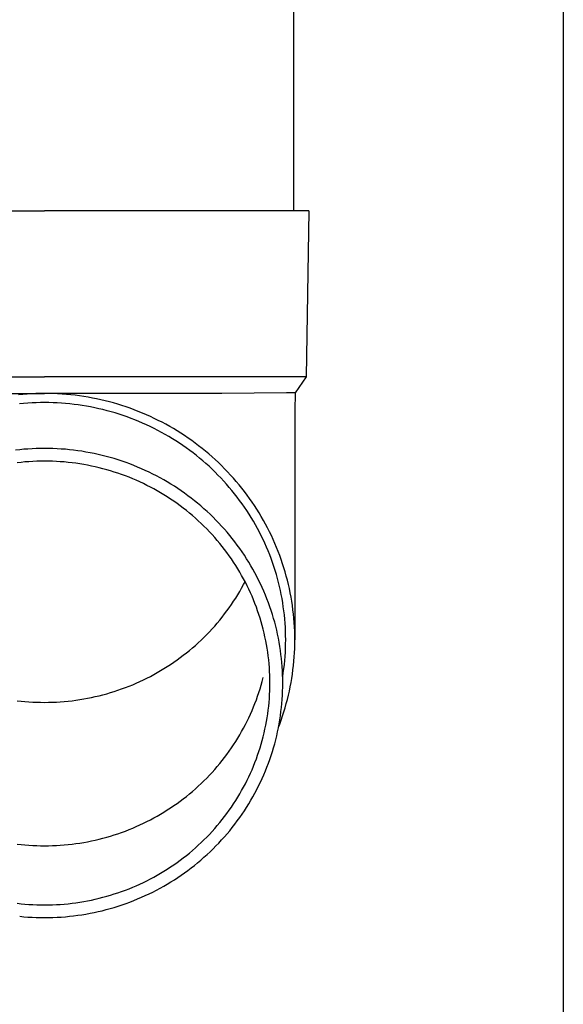
# Model space of a CAD drawing. Units: millimetres. Extents: x 0 to 29435, y 0 to 20790.
# Drawn here: x 8261 to 8326, y 4290 to 4408 of the extents above; entities that cross this region are included whole.
import ezdxf

# ---------------------------------------------------------------- set-up
doc = ezdxf.new("R2010")
doc.units = ezdxf.units.MM
doc.layers.add('YKK_13', color=4, linetype='Continuous', lineweight=30)
doc.layers.add('YKK_A1', color=4, linetype='Continuous', lineweight=30)

msp = doc.modelspace()

# ---------------------------------------------------------------- linework, layer by layer
at = {"layer": 'YKK_13'}
for p, q in [((8293.92, 4470.36), (8293.92, 4385.43)), ((8233.17, 4385.43), (8263.92, 4385.43)), ((8294.67, 4385.43), (8263.92, 4385.43)), ((8295.77, 4385.43), (8294.67, 4385.43)), ((8295.77, 4385.43), (8295.42, 4365.43)), ((8232.42, 4365.43), (8263.92, 4365.43)), ((8295.42, 4365.43), (8263.92, 4365.43)), ((8295.42, 4365.43), (8294.11, 4363.49)), ((8242.57, 4363.43), (8263.92, 4363.43)), ((8261.29, 4363.31), (8260.77, 4363.26)), ((8261.81, 4363.36), (8261.29, 4363.31)), ((8262.34, 4363.39), (8261.81, 4363.36)), ((8262.86, 4363.41), (8262.34, 4363.39)), ((8263.39, 4363.42), (8262.86, 4363.41)), ((8263.92, 4363.43), (8263.39, 4363.42)), ((8264.44, 4363.42), (8263.92, 4363.43)), ((8285.26, 4363.43), (8263.92, 4363.43)), ((8264.97, 4363.41), (8264.44, 4363.42)), ((8265.49, 4363.39), (8264.97, 4363.41)), ((8266.02, 4363.36), (8265.49, 4363.39)), ((8266.54, 4363.31), (8266.02, 4363.36)), ((8267.07, 4363.26), (8266.54, 4363.31)), ((8267.59, 4363.21), (8267.07, 4363.26)), ((8268.11, 4363.14), (8267.59, 4363.21)), ((8268.63, 4363.06), (8268.11, 4363.14)), ((8269.15, 4362.98), (8268.63, 4363.06)), ((8269.67, 4362.88), (8269.15, 4362.98)), ((8270.19, 4362.78), (8269.67, 4362.88)), ((8270.7, 4362.67), (8270.19, 4362.78)), ((8271.21, 4362.55), (8270.7, 4362.67)), ((8271.72, 4362.42), (8271.21, 4362.55)), ((8293.08, 4363.49), (8285.26, 4363.43)), ((8294.11, 4363.49), (8293.08, 4363.49)), ((8294.11, 4363.49), (8294.07, 4361.33)), ((8261.38, 4362.22), (8260.88, 4362.17)), ((8261.89, 4362.26), (8261.38, 4362.22)), ((8262.4, 4362.29), (8261.89, 4362.26)), ((8262.9, 4362.31), (8262.4, 4362.29)), ((8263.41, 4362.32), (8262.9, 4362.31)), ((8263.92, 4362.33), (8263.41, 4362.32)), ((8264.42, 4362.32), (8263.92, 4362.33)), ((8264.93, 4362.31), (8264.42, 4362.32)), ((8265.44, 4362.29), (8264.93, 4362.31)), ((8265.94, 4362.26), (8265.44, 4362.29)), ((8266.45, 4362.22), (8265.94, 4362.26)), ((8266.95, 4362.17), (8266.45, 4362.22)), ((8267.46, 4362.11), (8266.95, 4362.17)), ((8267.96, 4362.05), (8267.46, 4362.11)), ((8268.46, 4361.98), (8267.96, 4362.05)), ((8268.96, 4361.89), (8268.46, 4361.98)), ((8269.46, 4361.8), (8268.96, 4361.89)), ((8269.96, 4361.7), (8269.46, 4361.8)), ((8270.45, 4361.59), (8269.96, 4361.7)), ((8270.94, 4361.48), (8270.45, 4361.59)), ((8271.44, 4361.35), (8270.94, 4361.48)), ((8271.92, 4361.22), (8271.44, 4361.35)), ((8272.23, 4362.28), (8271.72, 4362.42)), ((8272.73, 4362.13), (8272.23, 4362.28)), ((8273.23, 4361.97), (8272.73, 4362.13)), ((8273.73, 4361.81), (8273.23, 4361.97)), ((8274.23, 4361.64), (8273.73, 4361.81)), ((8274.72, 4361.46), (8274.23, 4361.64)), ((8275.21, 4361.27), (8274.72, 4361.46)), ((8294.07, 4361.32), (8294.07, 4333.74)), ((8272.41, 4361.08), (8271.92, 4361.22)), ((8272.89, 4360.93), (8272.41, 4361.08)), ((8273.37, 4360.77), (8272.89, 4360.93)), ((8273.85, 4360.6), (8273.37, 4360.77)), ((8274.33, 4360.43), (8273.85, 4360.6)), ((8274.8, 4360.25), (8274.33, 4360.43)), ((8275.27, 4360.05), (8274.8, 4360.25)), ((8275.7, 4361.07), (8275.21, 4361.27)), ((8276.18, 4360.86), (8275.7, 4361.07)), ((8276.66, 4360.65), (8276.18, 4360.86)), ((8277.13, 4360.42), (8276.66, 4360.65)), ((8277.6, 4360.19), (8277.13, 4360.42)), ((8278.07, 4359.95), (8277.6, 4360.19)), ((8275.73, 4359.86), (8275.27, 4360.05)), ((8276.19, 4359.65), (8275.73, 4359.86)), ((8276.65, 4359.43), (8276.19, 4359.65)), ((8277.11, 4359.21), (8276.65, 4359.43)), ((8277.55, 4358.98), (8277.11, 4359.21)), ((8278, 4358.74), (8277.55, 4358.98)), ((8278.53, 4359.71), (8278.07, 4359.95)), ((8278.99, 4359.45), (8278.53, 4359.71)), ((8279.45, 4359.19), (8278.99, 4359.45)), ((8279.89, 4358.92), (8279.45, 4359.19)), ((8280.34, 4358.64), (8279.89, 4358.92)), ((8278.44, 4358.5), (8278, 4358.74)), ((8278.88, 4358.24), (8278.44, 4358.5)), ((8279.31, 4357.98), (8278.88, 4358.24)), ((8279.74, 4357.72), (8279.31, 4357.98)), ((8280.16, 4357.44), (8279.74, 4357.72)), ((8280.78, 4358.35), (8280.34, 4358.64)), ((8281.21, 4358.06), (8280.78, 4358.35)), ((8281.64, 4357.76), (8281.21, 4358.06)), ((8282.06, 4357.45), (8281.64, 4357.76)), ((8260.92, 4356.65), (8260.42, 4356.59)), ((8261.42, 4356.7), (8260.92, 4356.65)), ((8261.91, 4356.73), (8261.42, 4356.7)), ((8262.41, 4356.76), (8261.91, 4356.73)), ((8262.92, 4356.79), (8262.41, 4356.76)), ((8263.42, 4356.8), (8262.92, 4356.79)), ((8263.92, 4356.8), (8263.42, 4356.8)), ((8264.42, 4356.8), (8263.92, 4356.8)), ((8264.92, 4356.79), (8264.42, 4356.8)), ((8265.42, 4356.76), (8264.92, 4356.79)), ((8265.92, 4356.73), (8265.42, 4356.76)), ((8266.42, 4356.7), (8265.92, 4356.73)), ((8266.92, 4356.65), (8266.42, 4356.7)), ((8267.41, 4356.59), (8266.92, 4356.65)), ((8267.91, 4356.53), (8267.41, 4356.59)), ((8268.41, 4356.46), (8267.91, 4356.53)), ((8280.58, 4357.16), (8280.16, 4357.44)), ((8280.99, 4356.87), (8280.58, 4357.16)), ((8281.4, 4356.57), (8280.99, 4356.87)), ((8281.8, 4356.27), (8281.4, 4356.57)), ((8282.48, 4357.13), (8282.06, 4357.45)), ((8282.89, 4356.81), (8282.48, 4357.13)), ((8283.3, 4356.48), (8282.89, 4356.81)), ((8268.9, 4356.37), (8268.41, 4356.46)), ((8269.39, 4356.28), (8268.9, 4356.37)), ((8269.88, 4356.19), (8269.39, 4356.28)), ((8270.37, 4356.08), (8269.88, 4356.19)), ((8270.86, 4355.96), (8270.37, 4356.08)), ((8271.34, 4355.84), (8270.86, 4355.96)), ((8271.83, 4355.71), (8271.34, 4355.84)), ((8272.31, 4355.57), (8271.83, 4355.71)), ((8272.79, 4355.42), (8272.31, 4355.57)), ((8273.26, 4355.26), (8272.79, 4355.42)), ((8282.2, 4355.96), (8281.8, 4356.27)), ((8282.59, 4355.64), (8282.2, 4355.96)), ((8282.98, 4355.31), (8282.59, 4355.64)), ((8283.7, 4356.14), (8283.3, 4356.48)), ((8284.09, 4355.8), (8283.7, 4356.14)), ((8284.48, 4355.45), (8284.09, 4355.8)), ((8284.86, 4355.09), (8284.48, 4355.45)), ((8261.08, 4355.12), (8260.61, 4355.07)), ((8261.55, 4355.17), (8261.08, 4355.12)), ((8262.02, 4355.2), (8261.55, 4355.17)), ((8262.5, 4355.23), (8262.02, 4355.2)), ((8262.97, 4355.25), (8262.5, 4355.23)), ((8263.44, 4355.26), (8262.97, 4355.25)), ((8263.92, 4355.27), (8263.44, 4355.26)), ((8264.39, 4355.26), (8263.92, 4355.27)), ((8264.86, 4355.25), (8264.39, 4355.26)), ((8265.34, 4355.23), (8264.86, 4355.25)), ((8265.81, 4355.2), (8265.34, 4355.23)), ((8266.28, 4355.17), (8265.81, 4355.2)), ((8266.75, 4355.12), (8266.28, 4355.17)), ((8267.23, 4355.07), (8266.75, 4355.12)), ((8267.7, 4355.01), (8267.23, 4355.07)), ((8268.16, 4354.94), (8267.7, 4355.01)), ((8268.63, 4354.86), (8268.16, 4354.94)), ((8269.1, 4354.78), (8268.63, 4354.86)), ((8269.56, 4354.68), (8269.1, 4354.78)), ((8270.02, 4354.58), (8269.56, 4354.68)), ((8270.48, 4354.47), (8270.02, 4354.58)), ((8270.94, 4354.36), (8270.48, 4354.47)), ((8271.4, 4354.23), (8270.94, 4354.36)), ((8271.85, 4354.1), (8271.4, 4354.23)), ((8273.73, 4355.1), (8273.26, 4355.26)), ((8274.2, 4354.93), (8273.73, 4355.1)), ((8274.67, 4354.74), (8274.2, 4354.93)), ((8275.13, 4354.56), (8274.67, 4354.74)), ((8275.59, 4354.36), (8275.13, 4354.56)), ((8276.05, 4354.15), (8275.59, 4354.36)), ((8276.5, 4353.94), (8276.05, 4354.15)), ((8283.35, 4354.98), (8282.98, 4355.31)), ((8283.73, 4354.65), (8283.35, 4354.98)), ((8284.1, 4354.3), (8283.73, 4354.65)), ((8284.46, 4353.95), (8284.1, 4354.3)), ((8285.24, 4354.73), (8284.86, 4355.09)), ((8285.6, 4354.36), (8285.24, 4354.73)), ((8285.97, 4353.99), (8285.6, 4354.36)), ((8272.31, 4353.96), (8271.85, 4354.1)), ((8272.76, 4353.81), (8272.31, 4353.96)), ((8273.2, 4353.66), (8272.76, 4353.81)), ((8273.65, 4353.49), (8273.2, 4353.66)), ((8274.09, 4353.32), (8273.65, 4353.49)), ((8274.53, 4353.14), (8274.09, 4353.32)), ((8274.96, 4352.96), (8274.53, 4353.14)), ((8276.95, 4353.72), (8276.5, 4353.94)), ((8277.39, 4353.49), (8276.95, 4353.72)), ((8277.83, 4353.26), (8277.39, 4353.49)), ((8278.27, 4353.02), (8277.83, 4353.26)), ((8278.7, 4352.76), (8278.27, 4353.02)), ((8284.81, 4353.6), (8284.46, 4353.95)), ((8285.16, 4353.24), (8284.81, 4353.6)), ((8285.51, 4352.87), (8285.16, 4353.24)), ((8286.32, 4353.6), (8285.97, 4353.99)), ((8286.67, 4353.22), (8286.32, 4353.6)), ((8287.01, 4352.82), (8286.67, 4353.22)), ((8275.39, 4352.76), (8274.96, 4352.96)), ((8275.82, 4352.56), (8275.39, 4352.76)), ((8276.24, 4352.35), (8275.82, 4352.56)), ((8276.66, 4352.14), (8276.24, 4352.35)), ((8277.08, 4351.92), (8276.66, 4352.14)), ((8277.49, 4351.69), (8277.08, 4351.92)), ((8279.13, 4352.51), (8278.7, 4352.76)), ((8279.55, 4352.24), (8279.13, 4352.51)), ((8279.97, 4351.97), (8279.55, 4352.24)), ((8280.38, 4351.69), (8279.97, 4351.97)), ((8285.84, 4352.49), (8285.51, 4352.87)), ((8286.17, 4352.11), (8285.84, 4352.49)), ((8286.49, 4351.73), (8286.17, 4352.11)), ((8287.35, 4352.42), (8287.01, 4352.82)), ((8287.68, 4352.02), (8287.35, 4352.42)), ((8288, 4351.61), (8287.68, 4352.02)), ((8277.9, 4351.45), (8277.49, 4351.69)), ((8278.3, 4351.2), (8277.9, 4351.45)), ((8278.7, 4350.95), (8278.3, 4351.2)), ((8279.1, 4350.7), (8278.7, 4350.95)), ((8279.49, 4350.43), (8279.1, 4350.7)), ((8280.79, 4351.4), (8280.38, 4351.69)), ((8281.19, 4351.11), (8280.79, 4351.4)), ((8281.59, 4350.81), (8281.19, 4351.11)), ((8281.98, 4350.5), (8281.59, 4350.81)), ((8286.81, 4351.34), (8286.49, 4351.73)), ((8287.12, 4350.94), (8286.81, 4351.34)), ((8287.42, 4350.54), (8287.12, 4350.94)), ((8288.31, 4351.19), (8288, 4351.61)), ((8288.61, 4350.77), (8288.31, 4351.19)), ((8288.91, 4350.34), (8288.61, 4350.77)), ((8279.88, 4350.16), (8279.49, 4350.43)), ((8280.26, 4349.88), (8279.88, 4350.16)), ((8280.63, 4349.6), (8280.26, 4349.88)), ((8281, 4349.31), (8280.63, 4349.6)), ((8282.36, 4350.19), (8281.98, 4350.5)), ((8282.75, 4349.87), (8282.36, 4350.19)), ((8283.12, 4349.54), (8282.75, 4349.87)), ((8283.49, 4349.21), (8283.12, 4349.54)), ((8287.71, 4350.14), (8287.42, 4350.54)), ((8288, 4349.72), (8287.71, 4350.14)), ((8288.28, 4349.31), (8288, 4349.72)), ((8289.2, 4349.91), (8288.91, 4350.34)), ((8289.49, 4349.47), (8289.2, 4349.91)), ((8289.76, 4349.03), (8289.49, 4349.47)), ((8281.37, 4349.01), (8281, 4349.31)), ((8281.73, 4348.71), (8281.37, 4349.01)), ((8282.08, 4348.4), (8281.73, 4348.71)), ((8282.43, 4348.08), (8282.08, 4348.4)), ((8283.85, 4348.87), (8283.49, 4349.21)), ((8284.21, 4348.52), (8283.85, 4348.87)), ((8284.56, 4348.17), (8284.21, 4348.52)), ((8288.55, 4348.89), (8288.28, 4349.31)), ((8288.82, 4348.46), (8288.55, 4348.89)), ((8289.07, 4348.03), (8288.82, 4348.46)), ((8290.03, 4348.58), (8289.76, 4349.03)), ((8290.29, 4348.13), (8290.03, 4348.58)), ((8282.78, 4347.76), (8282.43, 4348.08)), ((8283.11, 4347.44), (8282.78, 4347.76)), ((8283.45, 4347.1), (8283.11, 4347.44)), ((8283.77, 4346.76), (8283.45, 4347.1)), ((8284.91, 4347.81), (8284.56, 4348.17)), ((8285.25, 4347.45), (8284.91, 4347.81)), ((8285.58, 4347.08), (8285.25, 4347.45)), ((8285.9, 4346.7), (8285.58, 4347.08)), ((8289.32, 4347.6), (8289.07, 4348.03)), ((8289.57, 4347.16), (8289.32, 4347.6)), ((8289.8, 4346.72), (8289.57, 4347.16)), ((8290.54, 4347.68), (8290.29, 4348.13)), ((8290.78, 4347.22), (8290.54, 4347.68)), ((8291.02, 4346.75), (8290.78, 4347.22)), ((8284.09, 4346.42), (8283.77, 4346.76)), ((8284.41, 4346.07), (8284.09, 4346.42)), ((8284.71, 4345.72), (8284.41, 4346.07)), ((8286.22, 4346.32), (8285.9, 4346.7)), ((8286.53, 4345.94), (8286.22, 4346.32)), ((8286.84, 4345.54), (8286.53, 4345.94)), ((8290.03, 4346.27), (8289.8, 4346.72)), ((8290.24, 4345.82), (8290.03, 4346.27)), ((8291.24, 4346.29), (8291.02, 4346.75)), ((8291.46, 4345.81), (8291.24, 4346.29)), ((8285.02, 4345.36), (8284.71, 4345.72)), ((8285.31, 4344.99), (8285.02, 4345.36)), ((8285.6, 4344.62), (8285.31, 4344.99)), ((8287.14, 4345.15), (8286.84, 4345.54)), ((8287.43, 4344.75), (8287.14, 4345.15)), ((8287.71, 4344.34), (8287.43, 4344.75)), ((8290.46, 4345.37), (8290.24, 4345.82)), ((8290.66, 4344.91), (8290.46, 4345.37)), ((8290.85, 4344.45), (8290.66, 4344.91)), ((8291.67, 4345.34), (8291.46, 4345.81)), ((8291.87, 4344.86), (8291.67, 4345.34)), ((8292.06, 4344.38), (8291.87, 4344.86)), ((8285.88, 4344.25), (8285.6, 4344.62)), ((8286.16, 4343.87), (8285.88, 4344.25)), ((8286.43, 4343.48), (8286.16, 4343.87)), ((8286.69, 4343.09), (8286.43, 4343.48)), ((8287.99, 4343.93), (8287.71, 4344.34)), ((8288.26, 4343.51), (8287.99, 4343.93)), ((8288.52, 4343.09), (8288.26, 4343.51)), ((8291.04, 4343.98), (8290.85, 4344.45)), ((8291.21, 4343.52), (8291.04, 4343.98)), ((8291.38, 4343.05), (8291.21, 4343.52)), ((8292.25, 4343.89), (8292.06, 4344.38)), ((8292.42, 4343.4), (8292.25, 4343.89)), ((8286.94, 4342.7), (8286.69, 4343.09)), ((8287.19, 4342.3), (8286.94, 4342.7)), ((8287.43, 4341.9), (8287.19, 4342.3)), ((8288.77, 4342.67), (8288.52, 4343.09)), ((8289.02, 4342.24), (8288.77, 4342.67)), ((8291.54, 4342.57), (8291.38, 4343.05)), ((8291.7, 4342.1), (8291.54, 4342.57)), ((8292.59, 4342.91), (8292.42, 4343.4)), ((8292.75, 4342.42), (8292.59, 4342.91)), ((8292.9, 4341.92), (8292.75, 4342.42)), ((8287.66, 4341.49), (8287.43, 4341.9)), ((8287.89, 4341.08), (8287.66, 4341.49)), ((8289.26, 4341.8), (8289.02, 4342.24)), ((8289.49, 4341.36), (8289.26, 4341.8)), ((8289.71, 4340.92), (8289.49, 4341.36)), ((8291.84, 4341.62), (8291.7, 4342.1)), ((8291.98, 4341.14), (8291.84, 4341.62)), ((8292.1, 4340.65), (8291.98, 4341.14)), ((8293.04, 4341.42), (8292.9, 4341.92)), ((8293.17, 4340.92), (8293.04, 4341.42)), ((8287.43, 4339.57), (8287.66, 4339.98)), ((8287.66, 4339.98), (8287.89, 4340.39)), ((8288.11, 4340.67), (8287.89, 4341.08)), ((8287.89, 4340.39), (8288.07, 4340.74)), ((8288.32, 4340.25), (8288.11, 4340.67)), ((8288.52, 4339.83), (8288.32, 4340.25)), ((8289.93, 4340.48), (8289.71, 4340.92)), ((8290.14, 4340.03), (8289.93, 4340.48)), ((8290.34, 4339.58), (8290.14, 4340.03)), ((8292.22, 4340.17), (8292.1, 4340.65)), ((8292.33, 4339.68), (8292.22, 4340.17)), ((8293.29, 4340.42), (8293.17, 4340.92)), ((8293.41, 4339.91), (8293.29, 4340.42)), ((8293.51, 4339.4), (8293.41, 4339.91)), ((8286.69, 4338.38), (8286.94, 4338.77)), ((8286.94, 4338.77), (8287.19, 4339.17)), ((8287.19, 4339.17), (8287.43, 4339.57)), ((8288.72, 4339.4), (8288.52, 4339.83)), ((8288.91, 4338.98), (8288.72, 4339.4)), ((8289.09, 4338.55), (8288.91, 4338.98)), ((8290.53, 4339.12), (8290.34, 4339.58)), ((8290.71, 4338.66), (8290.53, 4339.12)), ((8292.43, 4339.19), (8292.33, 4339.68)), ((8292.53, 4338.7), (8292.43, 4339.19)), ((8293.61, 4338.89), (8293.51, 4339.4)), ((8293.7, 4338.38), (8293.61, 4338.89)), ((8285.88, 4337.22), (8286.16, 4337.6)), ((8286.16, 4337.6), (8286.43, 4337.99)), ((8286.43, 4337.99), (8286.69, 4338.38)), ((8289.26, 4338.11), (8289.09, 4338.55)), ((8289.43, 4337.67), (8289.26, 4338.11)), ((8289.59, 4337.23), (8289.43, 4337.67)), ((8290.89, 4338.2), (8290.71, 4338.66)), ((8291.05, 4337.73), (8290.89, 4338.2)), ((8291.21, 4337.27), (8291.05, 4337.73)), ((8292.61, 4338.21), (8292.53, 4338.7)), ((8292.68, 4337.72), (8292.61, 4338.21)), ((8292.75, 4337.22), (8292.68, 4337.72)), ((8293.77, 4337.87), (8293.7, 4338.38)), ((8293.84, 4337.36), (8293.77, 4337.87)), ((8285.02, 4336.11), (8285.31, 4336.48)), ((8285.31, 4336.48), (8285.6, 4336.85)), ((8285.6, 4336.85), (8285.88, 4337.22)), ((8289.74, 4336.79), (8289.59, 4337.23)), ((8289.88, 4336.35), (8289.74, 4336.79)), ((8291.36, 4336.79), (8291.21, 4337.27)), ((8291.5, 4336.32), (8291.36, 4336.79)), ((8292.81, 4336.73), (8292.75, 4337.22)), ((8292.86, 4336.23), (8292.81, 4336.73)), ((8293.9, 4336.84), (8293.84, 4337.36)), ((8293.95, 4336.33), (8293.9, 4336.84)), ((8284.09, 4335.05), (8284.41, 4335.4)), ((8284.41, 4335.4), (8284.71, 4335.75)), ((8284.71, 4335.75), (8285.02, 4336.11)), ((8290.02, 4335.9), (8289.88, 4336.35)), ((8290.14, 4335.45), (8290.02, 4335.9)), ((8290.26, 4335), (8290.14, 4335.45)), ((8291.64, 4335.85), (8291.5, 4336.32)), ((8291.76, 4335.37), (8291.64, 4335.85)), ((8291.88, 4334.89), (8291.76, 4335.37)), ((8292.9, 4335.73), (8292.86, 4336.23)), ((8292.93, 4335.23), (8292.9, 4335.73)), ((8292.95, 4334.74), (8292.93, 4335.23)), ((8293.99, 4335.81), (8293.95, 4336.33)), ((8294.03, 4335.29), (8293.99, 4335.81)), ((8294.05, 4334.77), (8294.03, 4335.29)), ((8282.78, 4333.71), (8283.11, 4334.03)), ((8283.11, 4334.03), (8283.45, 4334.37)), ((8283.45, 4334.37), (8283.77, 4334.71)), ((8283.77, 4334.71), (8284.09, 4335.05)), ((8290.37, 4334.54), (8290.26, 4335)), ((8290.47, 4334.09), (8290.37, 4334.54)), ((8290.57, 4333.63), (8290.47, 4334.09)), ((8291.99, 4334.41), (8291.88, 4334.89)), ((8292.09, 4333.92), (8291.99, 4334.41)), ((8292.96, 4334.24), (8292.95, 4334.74)), ((8292.97, 4333.74), (8292.96, 4334.24)), ((8294.06, 4334.26), (8294.05, 4334.77)), ((8294.07, 4333.74), (8294.06, 4334.26)), ((8281.73, 4332.76), (8282.08, 4333.07)), ((8282.08, 4333.07), (8282.43, 4333.39)), ((8282.43, 4333.39), (8282.78, 4333.71)), ((8290.65, 4333.17), (8290.57, 4333.63)), ((8290.73, 4332.71), (8290.65, 4333.17)), ((8292.18, 4333.44), (8292.09, 4333.92)), ((8292.26, 4332.95), (8292.18, 4333.44)), ((8292.34, 4332.46), (8292.26, 4332.95)), ((8292.95, 4332.74), (8292.96, 4333.24)), ((8292.96, 4333.24), (8292.97, 4333.74)), ((8294.05, 4332.7), (8294.06, 4333.22)), ((8294.06, 4333.22), (8294.07, 4333.74)), ((8280.26, 4331.59), (8280.63, 4331.87)), ((8280.63, 4331.87), (8281, 4332.16)), ((8281, 4332.16), (8281.37, 4332.46)), ((8281.37, 4332.46), (8281.73, 4332.76)), ((8290.8, 4332.25), (8290.73, 4332.71)), ((8290.86, 4331.79), (8290.8, 4332.25)), ((8290.92, 4331.32), (8290.86, 4331.79)), ((8292.4, 4331.97), (8292.34, 4332.46)), ((8292.46, 4331.48), (8292.4, 4331.97)), ((8292.86, 4331.25), (8292.9, 4331.74)), ((8292.9, 4331.74), (8292.93, 4332.24)), ((8292.93, 4332.24), (8292.95, 4332.74)), ((8293.95, 4331.15), (8293.99, 4331.67)), ((8293.99, 4331.67), (8294.03, 4332.18)), ((8294.03, 4332.18), (8294.05, 4332.7)), ((8278.3, 4330.27), (8278.7, 4330.52)), ((8278.7, 4330.52), (8279.1, 4330.77)), ((8279.1, 4330.77), (8279.49, 4331.04)), ((8279.49, 4331.04), (8279.88, 4331.31)), ((8279.88, 4331.31), (8280.26, 4331.59)), ((8290.96, 4330.86), (8290.92, 4331.32)), ((8291, 4330.39), (8290.96, 4330.86)), ((8292.51, 4330.99), (8292.46, 4331.48)), ((8292.55, 4330.5), (8292.51, 4330.99)), ((8292.58, 4330.01), (8292.55, 4330.5)), ((8292.75, 4330.25), (8292.81, 4330.75)), ((8292.81, 4330.75), (8292.86, 4331.25)), ((8293.84, 4330.12), (8293.9, 4330.63)), ((8293.9, 4330.63), (8293.95, 4331.15)), ((8276.24, 4329.12), (8276.66, 4329.33)), ((8276.66, 4329.33), (8277.08, 4329.55)), ((8277.08, 4329.55), (8277.49, 4329.78)), ((8277.49, 4329.78), (8277.9, 4330.02)), ((8277.9, 4330.02), (8278.3, 4330.27)), ((8291.03, 4329.93), (8291, 4330.39)), ((8291.05, 4329.46), (8291.03, 4329.93)), ((8291.06, 4328.99), (8291.05, 4329.46)), ((8292.6, 4329.51), (8292.58, 4330.01)), ((8292.61, 4329.02), (8292.6, 4329.51)), ((8292.61, 4329.27), (8292.68, 4329.76)), ((8292.61, 4329.25), (8292.61, 4329.27)), ((8292.68, 4329.76), (8292.75, 4330.25)), ((8293.7, 4329.09), (8293.77, 4329.61)), ((8293.77, 4329.61), (8293.84, 4330.12)), ((8273.65, 4327.98), (8274.09, 4328.15)), ((8274.09, 4328.15), (8274.53, 4328.33)), ((8274.53, 4328.33), (8274.96, 4328.51)), ((8274.96, 4328.51), (8275.39, 4328.71)), ((8275.39, 4328.71), (8275.82, 4328.91)), ((8275.82, 4328.91), (8276.24, 4329.12)), ((8289.88, 4327.83), (8290.02, 4328.28)), ((8290.02, 4328.28), (8290.14, 4328.73)), ((8290.14, 4328.73), (8290.26, 4329.18)), ((8291.05, 4327.59), (8291.06, 4328.06)), ((8291.07, 4328.53), (8291.06, 4328.99)), ((8291.06, 4328.06), (8291.07, 4328.53)), ((8292.62, 4328.53), (8292.61, 4329.02)), ((8292.61, 4328.03), (8292.62, 4328.53)), ((8293.41, 4327.56), (8293.51, 4328.07)), ((8293.51, 4328.07), (8293.61, 4328.58)), ((8293.61, 4328.58), (8293.7, 4329.09)), ((8269.56, 4326.79), (8270.02, 4326.89)), ((8270.02, 4326.89), (8270.48, 4327)), ((8270.48, 4327), (8270.94, 4327.11)), ((8270.94, 4327.11), (8271.4, 4327.24)), ((8271.4, 4327.24), (8271.85, 4327.37)), ((8271.85, 4327.37), (8272.31, 4327.51)), ((8272.31, 4327.51), (8272.76, 4327.66)), ((8272.76, 4327.66), (8273.2, 4327.81)), ((8273.2, 4327.81), (8273.65, 4327.98)), ((8289.43, 4326.51), (8289.59, 4326.95)), ((8289.59, 4326.95), (8289.74, 4327.39)), ((8289.74, 4327.39), (8289.88, 4327.83)), ((8291, 4326.66), (8291.03, 4327.13)), ((8291.03, 4327.13), (8291.05, 4327.59)), ((8292.55, 4326.56), (8292.58, 4327.05)), ((8292.58, 4327.05), (8292.6, 4327.54)), ((8292.6, 4327.54), (8292.61, 4328.03)), ((8293.17, 4326.55), (8293.29, 4327.06)), ((8293.29, 4327.06), (8293.41, 4327.56)), ((8260.61, 4326.4), (8261.08, 4326.35)), ((8261.08, 4326.35), (8261.55, 4326.3)), ((8261.55, 4326.3), (8262.02, 4326.27)), ((8262.02, 4326.27), (8262.5, 4326.24)), ((8262.5, 4326.24), (8262.97, 4326.22)), ((8262.97, 4326.22), (8263.44, 4326.21)), ((8263.44, 4326.21), (8263.92, 4326.2)), ((8263.92, 4326.2), (8264.39, 4326.21)), ((8264.39, 4326.21), (8264.86, 4326.22)), ((8264.86, 4326.22), (8265.34, 4326.24)), ((8265.34, 4326.24), (8265.81, 4326.27)), ((8265.81, 4326.27), (8266.28, 4326.3)), ((8266.28, 4326.3), (8266.75, 4326.35)), ((8266.75, 4326.35), (8267.23, 4326.4)), ((8267.23, 4326.4), (8267.7, 4326.46)), ((8267.7, 4326.46), (8268.16, 4326.53)), ((8268.16, 4326.53), (8268.63, 4326.61)), ((8268.63, 4326.61), (8269.1, 4326.69)), ((8269.1, 4326.69), (8269.56, 4326.79)), ((8289.09, 4325.64), (8289.26, 4326.07)), ((8289.26, 4326.07), (8289.43, 4326.51)), ((8290.86, 4325.27), (8290.92, 4325.73)), ((8290.92, 4325.73), (8290.96, 4326.2)), ((8290.96, 4326.2), (8291, 4326.66)), ((8292.46, 4325.57), (8292.51, 4326.06)), ((8292.51, 4326.06), (8292.55, 4326.56)), ((8292.9, 4325.55), (8293.04, 4326.05)), ((8293.04, 4326.05), (8293.17, 4326.55)), ((8288.52, 4324.35), (8288.72, 4324.78)), ((8288.72, 4324.78), (8288.91, 4325.2)), ((8288.91, 4325.2), (8289.09, 4325.64)), ((8290.73, 4324.35), (8290.8, 4324.81)), ((8290.8, 4324.81), (8290.86, 4325.27)), ((8292.26, 4324.1), (8292.34, 4324.59)), ((8292.34, 4324.59), (8292.4, 4325.08)), ((8292.4, 4325.08), (8292.46, 4325.57)), ((8292.42, 4324.07), (8292.59, 4324.56)), ((8292.59, 4324.56), (8292.75, 4325.06)), ((8292.75, 4325.06), (8292.9, 4325.55)), ((8287.89, 4323.1), (8288.11, 4323.51)), ((8288.11, 4323.51), (8288.32, 4323.93)), ((8288.32, 4323.93), (8288.52, 4324.35)), ((8290.47, 4322.97), (8290.57, 4323.43)), ((8290.57, 4323.43), (8290.65, 4323.88)), ((8290.65, 4323.88), (8290.73, 4324.35)), ((8292.09, 4323.13), (8292.18, 4323.62)), ((8292.1, 4323.2), (8292.25, 4323.58)), ((8292.18, 4323.62), (8292.26, 4324.1)), ((8292.25, 4323.58), (8292.42, 4324.07)), ((8287.19, 4321.88), (8287.43, 4322.28)), ((8287.43, 4322.28), (8287.66, 4322.69)), ((8287.66, 4322.69), (8287.89, 4323.1)), ((8290.26, 4322.06), (8290.37, 4322.51)), ((8290.37, 4322.51), (8290.47, 4322.97)), ((8291.76, 4321.69), (8291.88, 4322.17)), ((8291.88, 4322.17), (8291.99, 4322.65)), ((8291.99, 4322.65), (8292.09, 4323.13)), ((8286.43, 4320.7), (8286.69, 4321.09)), ((8286.69, 4321.09), (8286.94, 4321.48)), ((8286.94, 4321.48), (8287.19, 4321.88)), ((8289.88, 4320.71), (8290.02, 4321.16)), ((8290.02, 4321.16), (8290.14, 4321.61)), ((8290.14, 4321.61), (8290.26, 4322.06)), ((8291.5, 4320.73), (8291.64, 4321.21)), ((8291.64, 4321.21), (8291.76, 4321.69)), ((8285.6, 4319.56), (8285.88, 4319.93)), ((8285.88, 4319.93), (8286.16, 4320.31)), ((8286.16, 4320.31), (8286.43, 4320.7)), ((8289.43, 4319.38), (8289.59, 4319.82)), ((8289.59, 4319.82), (8289.74, 4320.27)), ((8289.74, 4320.27), (8289.88, 4320.71)), ((8291.05, 4319.32), (8291.21, 4319.79)), ((8291.21, 4319.79), (8291.36, 4320.26)), ((8291.36, 4320.26), (8291.5, 4320.73)), ((8284.71, 4318.46), (8285.02, 4318.82)), ((8285.02, 4318.82), (8285.31, 4319.19)), ((8285.31, 4319.19), (8285.6, 4319.56)), ((8289.09, 4318.51), (8289.26, 4318.95)), ((8289.26, 4318.95), (8289.43, 4319.38)), ((8290.71, 4318.4), (8290.89, 4318.86)), ((8290.89, 4318.86), (8291.05, 4319.32)), ((8283.45, 4317.08), (8283.77, 4317.42)), ((8283.77, 4317.42), (8284.09, 4317.76)), ((8284.09, 4317.76), (8284.41, 4318.11)), ((8284.41, 4318.11), (8284.71, 4318.46)), ((8288.52, 4317.23), (8288.72, 4317.65)), ((8288.72, 4317.65), (8288.91, 4318.08)), ((8288.91, 4318.08), (8289.09, 4318.51)), ((8290.14, 4317.03), (8290.34, 4317.48)), ((8290.34, 4317.48), (8290.53, 4317.94)), ((8290.53, 4317.94), (8290.71, 4318.4)), ((8282.43, 4316.1), (8282.78, 4316.42)), ((8282.78, 4316.42), (8283.11, 4316.74)), ((8283.11, 4316.74), (8283.45, 4317.08)), ((8287.89, 4315.97), (8288.11, 4316.39)), ((8288.11, 4316.39), (8288.32, 4316.81)), ((8288.32, 4316.81), (8288.52, 4317.23)), ((8289.71, 4316.13), (8289.93, 4316.58)), ((8289.93, 4316.58), (8290.14, 4317.03)), ((8281, 4314.87), (8281.37, 4315.17)), ((8281.37, 4315.17), (8281.73, 4315.47)), ((8281.73, 4315.47), (8282.08, 4315.78)), ((8282.08, 4315.78), (8282.43, 4316.1)), ((8287.19, 4314.76), (8287.43, 4315.16)), ((8287.43, 4315.16), (8287.66, 4315.56)), ((8287.66, 4315.56), (8287.89, 4315.97)), ((8289.02, 4314.82), (8289.26, 4315.25)), ((8289.26, 4315.25), (8289.49, 4315.69)), ((8289.49, 4315.69), (8289.71, 4316.13)), ((8279.49, 4313.75), (8279.88, 4314.02)), ((8279.88, 4314.02), (8280.26, 4314.3)), ((8280.26, 4314.3), (8280.63, 4314.58)), ((8280.63, 4314.58), (8281, 4314.87)), ((8286.43, 4313.58), (8286.69, 4313.96)), ((8286.69, 4313.96), (8286.94, 4314.36)), ((8286.94, 4314.36), (8287.19, 4314.76)), ((8288.26, 4313.54), (8288.52, 4313.97)), ((8288.52, 4313.97), (8288.77, 4314.39)), ((8288.77, 4314.39), (8289.02, 4314.82)), ((8277.49, 4312.49), (8277.9, 4312.73)), ((8277.9, 4312.73), (8278.3, 4312.98)), ((8278.3, 4312.98), (8278.7, 4313.23)), ((8278.7, 4313.23), (8279.1, 4313.48)), ((8279.1, 4313.48), (8279.49, 4313.75)), ((8285.6, 4312.44), (8285.88, 4312.81)), ((8285.88, 4312.81), (8286.16, 4313.19)), ((8286.16, 4313.19), (8286.43, 4313.58)), ((8287.43, 4312.31), (8287.71, 4312.72)), ((8287.71, 4312.72), (8287.99, 4313.13)), ((8287.99, 4313.13), (8288.26, 4313.54)), ((8275.39, 4311.42), (8275.82, 4311.62)), ((8275.82, 4311.62), (8276.24, 4311.83)), ((8276.24, 4311.83), (8276.66, 4312.04)), ((8276.66, 4312.04), (8277.08, 4312.26)), ((8277.08, 4312.26), (8277.49, 4312.49)), ((8284.71, 4311.34), (8285.02, 4311.7)), ((8285.02, 4311.7), (8285.31, 4312.07)), ((8285.31, 4312.07), (8285.6, 4312.44)), ((8286.53, 4311.12), (8286.84, 4311.51)), ((8286.84, 4311.51), (8287.14, 4311.91)), ((8287.14, 4311.91), (8287.43, 4312.31)), ((8272.31, 4310.22), (8272.76, 4310.37)), ((8272.76, 4310.37), (8273.2, 4310.52)), ((8273.2, 4310.52), (8273.65, 4310.69)), ((8273.65, 4310.69), (8274.09, 4310.86)), ((8274.09, 4310.86), (8274.53, 4311.04)), ((8274.53, 4311.04), (8274.96, 4311.22)), ((8274.96, 4311.22), (8275.39, 4311.42)), ((8283.45, 4309.95), (8283.77, 4310.29)), ((8283.77, 4310.29), (8284.09, 4310.64)), ((8284.09, 4310.64), (8284.41, 4310.99)), ((8284.41, 4310.99), (8284.71, 4311.34)), ((8285.58, 4309.98), (8285.9, 4310.35)), ((8285.9, 4310.35), (8286.22, 4310.73)), ((8286.22, 4310.73), (8286.53, 4311.12)), ((8260.61, 4309.11), (8261.08, 4309.06)), ((8261.08, 4309.06), (8261.55, 4309.01)), ((8266.28, 4309.01), (8266.75, 4309.06)), ((8266.75, 4309.06), (8267.23, 4309.11)), ((8267.23, 4309.11), (8267.7, 4309.17)), ((8267.7, 4309.17), (8268.16, 4309.24)), ((8268.16, 4309.24), (8268.63, 4309.32)), ((8268.63, 4309.32), (8269.1, 4309.4)), ((8269.1, 4309.4), (8269.56, 4309.5)), ((8269.56, 4309.5), (8270.02, 4309.6)), ((8270.02, 4309.6), (8270.48, 4309.71)), ((8270.48, 4309.71), (8270.94, 4309.82)), ((8270.94, 4309.82), (8271.4, 4309.95)), ((8271.4, 4309.95), (8271.85, 4310.08)), ((8271.85, 4310.08), (8272.31, 4310.22)), ((8282.43, 4308.97), (8282.78, 4309.29)), ((8282.78, 4309.29), (8283.11, 4309.62)), ((8283.11, 4309.62), (8283.45, 4309.95)), ((8284.56, 4308.89), (8284.91, 4309.24)), ((8284.91, 4309.24), (8285.25, 4309.61)), ((8285.25, 4309.61), (8285.58, 4309.98)), ((8261.55, 4309.01), (8262.02, 4308.98)), ((8262.02, 4308.98), (8262.5, 4308.95)), ((8262.5, 4308.95), (8262.97, 4308.93)), ((8262.97, 4308.93), (8263.44, 4308.92)), ((8263.44, 4308.92), (8263.92, 4308.91)), ((8263.92, 4308.91), (8264.39, 4308.92)), ((8264.39, 4308.92), (8264.86, 4308.93)), ((8264.86, 4308.93), (8265.34, 4308.95)), ((8265.34, 4308.95), (8265.81, 4308.98)), ((8265.81, 4308.98), (8266.28, 4309.01)), ((8281, 4307.75), (8281.37, 4308.04)), ((8281.37, 4308.04), (8281.73, 4308.35)), ((8281.73, 4308.35), (8282.08, 4308.66)), ((8282.08, 4308.66), (8282.43, 4308.97)), ((8283.49, 4307.85), (8283.85, 4308.19)), ((8283.85, 4308.19), (8284.21, 4308.53)), ((8284.21, 4308.53), (8284.56, 4308.89)), ((8279.49, 4306.62), (8279.88, 4306.9)), ((8279.88, 4306.9), (8280.26, 4307.17)), ((8280.26, 4307.17), (8280.63, 4307.46)), ((8280.63, 4307.46), (8281, 4307.75)), ((8281.98, 4306.55), (8282.36, 4306.87)), ((8282.36, 4306.87), (8282.75, 4307.19)), ((8282.75, 4307.19), (8283.12, 4307.52)), ((8283.12, 4307.52), (8283.49, 4307.85)), ((8277.49, 4305.37), (8277.9, 4305.61)), ((8277.9, 4305.61), (8278.3, 4305.85)), ((8278.3, 4305.85), (8278.7, 4306.1)), ((8278.7, 4306.1), (8279.1, 4306.36)), ((8279.1, 4306.36), (8279.49, 4306.62)), ((8280.38, 4305.37), (8280.79, 4305.65)), ((8280.79, 4305.65), (8281.19, 4305.95)), ((8281.19, 4305.95), (8281.59, 4306.25)), ((8281.59, 4306.25), (8281.98, 4306.55)), ((8275.39, 4304.29), (8275.82, 4304.49)), ((8275.82, 4304.49), (8276.24, 4304.7)), ((8276.24, 4304.7), (8276.66, 4304.92)), ((8276.66, 4304.92), (8277.08, 4305.14)), ((8277.08, 4305.14), (8277.49, 4305.37)), ((8278.7, 4304.29), (8279.13, 4304.55)), ((8279.13, 4304.55), (8279.55, 4304.81)), ((8279.55, 4304.81), (8279.97, 4305.09)), ((8279.97, 4305.09), (8280.38, 4305.37)), ((8272.31, 4303.1), (8272.76, 4303.24)), ((8272.76, 4303.24), (8273.2, 4303.4)), ((8273.2, 4303.4), (8273.65, 4303.56)), ((8273.65, 4303.56), (8274.09, 4303.74)), ((8274.09, 4303.74), (8274.53, 4303.91)), ((8274.53, 4303.91), (8274.96, 4304.1)), ((8274.96, 4304.1), (8275.39, 4304.29)), ((8276.5, 4303.11), (8276.95, 4303.33)), ((8276.95, 4303.33), (8277.39, 4303.56)), ((8277.39, 4303.56), (8277.83, 4303.8)), ((8277.83, 4303.8), (8278.27, 4304.04)), ((8278.27, 4304.04), (8278.7, 4304.29)), ((8260.61, 4301.99), (8261.08, 4301.93)), ((8261.08, 4301.93), (8261.55, 4301.89)), ((8266.28, 4301.89), (8266.75, 4301.93)), ((8266.75, 4301.93), (8267.23, 4301.99)), ((8267.23, 4301.99), (8267.7, 4302.05)), ((8267.7, 4302.05), (8268.16, 4302.12)), ((8268.16, 4302.12), (8268.63, 4302.19)), ((8268.63, 4302.19), (8269.1, 4302.28)), ((8269.1, 4302.28), (8269.56, 4302.37)), ((8269.56, 4302.37), (8270.02, 4302.47)), ((8270.02, 4302.47), (8270.48, 4302.58)), ((8270.48, 4302.58), (8270.94, 4302.7)), ((8270.94, 4302.7), (8271.4, 4302.82)), ((8271.4, 4302.82), (8271.85, 4302.96)), ((8271.85, 4302.96), (8272.31, 4303.1)), ((8273.26, 4301.79), (8273.73, 4301.96)), ((8273.73, 4301.96), (8274.2, 4302.13)), ((8274.2, 4302.13), (8274.67, 4302.31)), ((8274.67, 4302.31), (8275.13, 4302.5)), ((8275.13, 4302.5), (8275.59, 4302.7)), ((8275.59, 4302.7), (8276.05, 4302.9)), ((8276.05, 4302.9), (8276.5, 4303.11)), ((8261.55, 4301.89), (8262.02, 4301.85)), ((8262.02, 4301.85), (8262.5, 4301.82)), ((8262.5, 4301.82), (8262.97, 4301.8)), ((8262.97, 4301.8), (8263.44, 4301.79)), ((8263.44, 4301.79), (8263.92, 4301.79)), ((8263.92, 4301.79), (8264.39, 4301.79)), ((8264.39, 4301.79), (8264.86, 4301.8)), ((8264.86, 4301.8), (8265.34, 4301.82)), ((8265.34, 4301.82), (8265.81, 4301.85)), ((8265.81, 4301.85), (8266.28, 4301.89)), ((8268.9, 4300.68), (8269.39, 4300.77)), ((8269.39, 4300.77), (8269.88, 4300.87)), ((8269.88, 4300.87), (8270.37, 4300.98)), ((8270.37, 4300.98), (8270.86, 4301.09)), ((8270.86, 4301.09), (8271.34, 4301.22)), ((8271.34, 4301.22), (8271.83, 4301.35)), ((8271.83, 4301.35), (8272.31, 4301.49)), ((8272.31, 4301.49), (8272.79, 4301.64)), ((8272.79, 4301.64), (8273.26, 4301.79)), ((8260.92, 4300.41), (8261.42, 4300.36)), ((8261.42, 4300.36), (8261.91, 4300.32)), ((8261.91, 4300.32), (8262.41, 4300.29)), ((8262.41, 4300.29), (8262.92, 4300.27)), ((8262.92, 4300.27), (8263.42, 4300.26)), ((8263.42, 4300.26), (8263.92, 4300.25)), ((8263.92, 4300.25), (8264.42, 4300.26)), ((8264.42, 4300.26), (8264.92, 4300.27)), ((8264.92, 4300.27), (8265.42, 4300.29)), ((8265.42, 4300.29), (8265.92, 4300.32)), ((8265.92, 4300.32), (8266.42, 4300.36)), ((8266.42, 4300.36), (8266.92, 4300.41)), ((8266.92, 4300.41), (8267.41, 4300.46)), ((8267.41, 4300.46), (8267.91, 4300.53)), ((8267.91, 4300.53), (8268.41, 4300.6)), ((8268.41, 4300.6), (8268.9, 4300.68))]:
    msp.add_line(p, q, dxfattribs=at)
at = {"layer": 'YKK_A1'}
msp.add_line((8326.42, 6631.36), (8326.42, 3779.36), dxfattribs=at)

doc.saveas('drawing.dxf')
